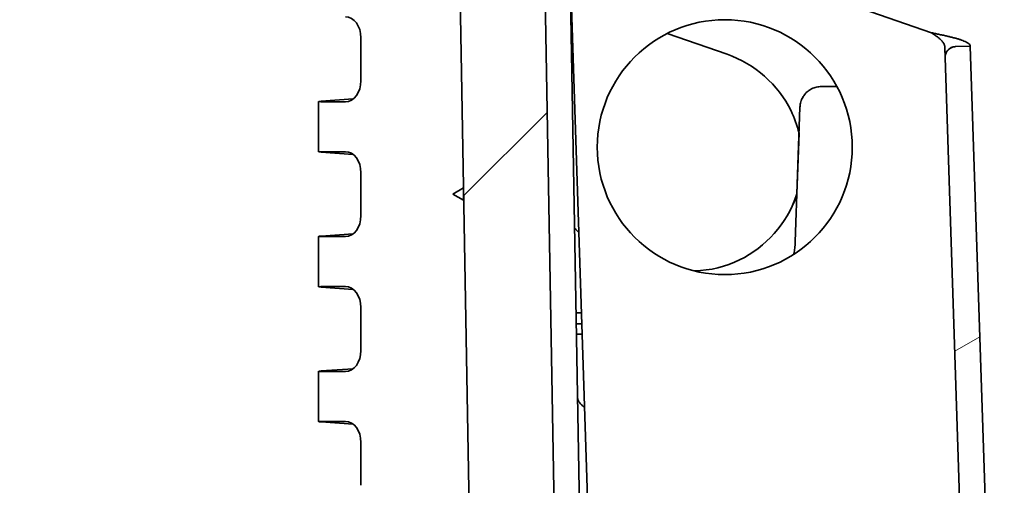
# Model space of a CAD drawing. Units: millimetres. Extents: x 72 to 3992, y 40 to 1445.
# Drawn here: x 2844 to 2891, y 1223 to 1245 of the extents above; entities that cross this region are included whole.
import ezdxf

# ---------------------------------------------------------------- set-up
doc = ezdxf.new("R2010")
doc.units = ezdxf.units.MM
doc.header["$LTSCALE"] = 5
doc.layers.add('Hatch (ISO)', color=1, linetype='Continuous', lineweight=18, true_color=0xff0000)
doc.layers.add('Visible (ISO)', color=7, linetype='Continuous', lineweight=35)

msp = doc.modelspace()

# ---------------------------------------------------------------- hatches: boundary and pattern name
at = {"layer": 'Hatch (ISO)'}
h = msp.add_hatch(dxfattribs=at)
h.set_pattern_fill('ANSI31', color=256, scale=127, style=0)
h.set_pattern_definition([(45, (1965, 0), (-11.22532, 11.22532), [])])
edge = h.paths.add_edge_path()
edge.add_line((2854.9929, 1349.1686), (2862.7783, 1349.1686))
edge.add_ellipse((2862.7783, 1348.6686), major_axis=(0.5, 0), ratio=1, start_angle=1, end_angle=90, ccw=False)
edge.add_line((2863.2783, 1348.6774), (2865.983, 1193.7634))
edge.add_ellipse((2866.283, 1193.7686), major_axis=(-0.3, 0), ratio=1, start_angle=1, end_angle=90)
edge.add_line((2866.283, 1193.4686), (2872.0353, 1193.4687))
edge.add_ellipse((2872.0353, 1192.9687), major_axis=(0.4997, 0.0175), ratio=1, start_angle=0, end_angle=88, ccw=False)
edge.add_line((2872.535, 1192.9861), (2872.8325, 1184.4687))
edge.add_line((2872.8325, 1184.4687), (2873.6552, 1178.8957))
edge.add_ellipse((2874.1499, 1178.9687), major_axis=(-0.4946, -0.073), ratio=1, start_angle=0, end_angle=81.60271)
edge.add_line((2874.1499, 1178.4687), (2874.8867, 1178.4687))
edge.add_ellipse((2874.8867, 1178.9687), major_axis=(0.5, 0), ratio=1, start_angle=270, end_angle=351.60271)
edge.add_line((2875.3813, 1178.8957), (2876.2039, 1184.4687))
edge.add_line((2876.2039, 1184.4687), (2876.5013, 1192.9861))
edge.add_ellipse((2877.001, 1192.9687), major_axis=(-0.4997, 0.0174), ratio=1, start_angle=272, end_angle=360, ccw=False)
edge.add_line((2877.001, 1193.4687), (2878.6994, 1193.4687))
edge.add_line((2878.6994, 1193.4687), (2881.1483, 1193.4687))
edge.add_line((2881.1483, 1193.4687), (2881.2182, 1195.4687))
edge.add_line((2881.2182, 1195.4687), (2882.2182, 1195.4687))
edge.add_line((2882.2182, 1195.4687), (2882.1303, 1197.9862))
edge.add_ellipse((2881.6306, 1197.9687), major_axis=(0.4997, 0.0175), ratio=1, start_angle=0, end_angle=88)
edge.add_line((2881.6306, 1198.4687), (2878.7359, 1198.4687))
edge.add_ellipse((2878.7359, 1197.9687), major_axis=(-0.4997, 0.0174), ratio=1, start_angle=272, end_angle=360)
edge.add_line((2878.2362, 1197.9861), (2878.235, 1197.9512))
edge.add_ellipse((2877.7353, 1197.9687), major_axis=(0.4997, -0.0174), ratio=1, start_angle=272, end_angle=360, ccw=False)
edge.add_line((2877.7353, 1197.4687), (2870.4103, 1197.4687))
edge.add_ellipse((2870.4103, 1197.9687), major_axis=(-0.4999, -0.0087), ratio=1, start_angle=0, end_angle=89, ccw=False)
edge.add_line((2869.9104, 1197.9599), (2869.8507, 1201.3759))
edge.add_line((2869.8507, 1201.3759), (2868.9764, 1251.4519))
edge.add_line((2868.9764, 1251.4519), (2867.2176, 1352.1861))
edge.add_ellipse((2866.2178, 1352.1686), major_axis=(0.9998, 0.0175), ratio=1, start_angle=0, end_angle=89)
edge.add_line((2866.2178, 1353.1686), (2729.3574, 1353.168))
edge.add_spline(control_points=[(2729.3574, 1353.168), (2728.9769, 1353.168), (2728.5613, 1353.1304), (2727.7474, 1352.9685), (2727.3491, 1352.8442), (2726.6567, 1352.5574), (2726.2988, 1352.3711), (2725.9629, 1352.1496)], knot_values=[0.9132603, 0.9132603, 0.9132603, 0.9132603, 1.0274178, 1.0274178, 1.1415753, 1.1415753, 1.2522631, 1.2522631, 1.2522631, 1.2522631], degree=3, periodic=0)
edge.add_ellipse((2719.3574, 1362.1679), major_axis=(6.6056, -10.0183), ratio=1, start_angle=293.20302, end_angle=360, ccw=False)
edge.add_spline(control_points=[(2712.7519, 1352.1496), (2712.4161, 1352.371), (2712.0582, 1352.5573), (2711.3657, 1352.8441), (2710.9674, 1352.9685), (2710.1535, 1353.1303), (2709.7379, 1353.1679), (2709.3574, 1353.1679)], knot_values=[2.4007779, 2.4007779, 2.4007779, 2.4007779, 2.5114657, 2.5114657, 2.6256233, 2.6256233, 2.7397808, 2.7397808, 2.7397808, 2.7397808], degree=3, periodic=0)
edge.add_line((2709.3574, 1353.1679), (2572.4971, 1353.1672))
edge.add_ellipse((2572.4971, 1352.1672), major_axis=(-0.9998, 0.0174), ratio=1, start_angle=271, end_angle=360)
edge.add_line((2571.4972, 1352.1847), (2569.3558, 1229.4672))
edge.add_line((2569.3558, 1229.4672), (2557.2593, 1225.0644))
edge.add_ellipse((2561.9793, 1212.0967), major_axis=(13.8, 0.0001), ratio=1, start_angle=110, end_angle=178)
edge.add_line((2548.1877, 1212.5782), (2547.6763, 1197.9322))
edge.add_ellipse((2546.6769, 1197.9671), major_axis=(0.9994, -0.0349), ratio=1, start_angle=272, end_angle=360, ccw=False)
edge.add_line((2546.6769, 1196.9671), (2542.1982, 1196.9671))
edge.add_ellipse((2542.1982, 1189.9671), major_axis=(7, 0), ratio=1, start_angle=90, end_angle=180.00011)
edge.add_line((2535.1982, 1189.967), (2535.2574, 1188.2727))
edge.add_ellipse((2542.2531, 1188.5171), major_axis=(7, 0), ratio=1, start_angle=182, end_angle=270)
edge.add_line((2542.2531, 1181.5171), (2554.0797, 1181.5171))
edge.add_ellipse((2554.0797, 1183.5171), major_axis=(2, 0), ratio=1, start_angle=270, end_angle=358)
edge.add_line((2556.0785, 1183.4473), (2556.4982, 1195.4671))
edge.add_line((2556.4982, 1195.4671), (2557.4982, 1195.4672))
edge.add_line((2557.4982, 1195.4672), (2557.568, 1193.4672))
edge.add_line((2557.568, 1193.4672), (2558.1982, 1193.4672))
edge.add_line((2558.1982, 1193.4672), (2560.0169, 1193.4672))
edge.add_line((2560.0169, 1193.4672), (2561.7153, 1193.4672))
edge.add_ellipse((2561.7153, 1192.9672), major_axis=(0.4997, 0.0175), ratio=1, start_angle=0, end_angle=88, ccw=False)
edge.add_line((2562.215, 1192.9846), (2562.5125, 1184.4672))
edge.add_line((2562.5125, 1184.4672), (2563.3352, 1178.8942))
edge.add_ellipse((2563.8299, 1178.9672), major_axis=(-0.5, 0), ratio=1, start_angle=8.39729, end_angle=90)
edge.add_line((2563.8299, 1178.4672), (2564.5667, 1178.4672))
edge.add_ellipse((2564.5667, 1178.9672), major_axis=(0.4946, -0.073), ratio=1, start_angle=278.39729, end_angle=360)
edge.add_line((2565.0613, 1178.8942), (2565.8839, 1184.4672))
edge.add_line((2565.8839, 1184.4672), (2566.1813, 1192.9846))
edge.add_ellipse((2566.681, 1192.9672), major_axis=(-0.4997, 0.0174), ratio=1, start_angle=272, end_angle=360, ccw=False)
edge.add_line((2566.681, 1193.4672), (2572.4334, 1193.4672))
edge.add_ellipse((2572.4334, 1193.7672), major_axis=(0.3, 0), ratio=1, start_angle=270, end_angle=359)
edge.add_line((2572.7333, 1193.762), (2575.4366, 1348.676))
edge.add_ellipse((2575.9365, 1348.6672), major_axis=(-0.5, 0), ratio=1, start_angle=270, end_angle=359, ccw=False)
edge.add_line((2575.9365, 1349.1672), (2583.7219, 1349.1673))
edge.add_spline(control_points=[(2583.7219, 1349.1673), (2583.7836, 1349.1673), (2583.8563, 1349.1528), (2583.9703, 1349.1056), (2584.0318, 1349.0645), (2584.1191, 1348.9772), (2584.1603, 1348.9156), (2584.2064, 1348.8043), (2584.2208, 1348.7358), (2584.2219, 1348.676)], knot_values=[0.0740481, 0.0740481, 0.0740481, 0.0740481, 0.0925602, 0.0925602, 0.1110722, 0.1110722, 0.1295842, 0.1295842, 0.1472306, 0.1472306, 0.1472306, 0.1472306], degree=3, periodic=0)
edge.add_line((2584.2219, 1348.676), (2584.3444, 1341.6586))
edge.add_spline(control_points=[(2584.3444, 1341.6586), (2584.3454, 1341.5988), (2584.3599, 1341.5303), (2584.406, 1341.4189), (2584.4471, 1341.3574), (2584.5344, 1341.2701), (2584.596, 1341.229), (2584.71, 1341.1817), (2584.7826, 1341.1673), (2584.8443, 1341.1673)], knot_values=[0.0008657, 0.0008657, 0.0008657, 0.0008657, 0.018512, 0.018512, 0.0370241, 0.0370241, 0.0555361, 0.0555361, 0.0740481, 0.0740481, 0.0740481, 0.0740481], degree=3, periodic=0)
edge.add_line((2584.8443, 1341.1673), (2586.6831, 1341.1673))
edge.add_line((2586.6831, 1341.1673), (2586.7529, 1343.1673))
edge.add_line((2586.7529, 1343.1673), (2587.1029, 1343.1673))
edge.add_line((2587.1029, 1343.1673), (2587.1701, 1350.8699))
edge.add_spline(control_points=[(2587.1701, 1350.8699), (2587.1704, 1350.9064), (2587.1791, 1350.9487), (2587.2071, 1351.0163), (2587.2318, 1351.0532), (2587.2842, 1351.1056), (2587.3211, 1351.1303), (2587.3895, 1351.1586), (2587.4331, 1351.1673), (2587.4701, 1351.1673)], knot_values=[0.0002607, 0.0002607, 0.0002607, 0.0002607, 0.0111072, 0.0111072, 0.0222144, 0.0222144, 0.0333217, 0.0333217, 0.0444289, 0.0444289, 0.0444289, 0.0444289], degree=3, periodic=0)
edge.add_line((2587.4701, 1351.1673), (2591.2357, 1351.1673))
edge.add_spline(control_points=[(2591.2357, 1351.1673), (2591.2727, 1351.1673), (2591.3163, 1351.1586), (2591.3847, 1351.1303), (2591.4217, 1351.1056), (2591.474, 1351.0533), (2591.4987, 1351.0163), (2591.5267, 1350.9487), (2591.5354, 1350.9064), (2591.5357, 1350.8699)], knot_values=[0.1332866, 0.1332866, 0.1332866, 0.1332866, 0.1443939, 0.1443939, 0.1555011, 0.1555011, 0.1666083, 0.1666083, 0.1774548, 0.1774548, 0.1774548, 0.1774548], degree=3, periodic=0)
edge.add_line((2591.5357, 1350.8699), (2591.6029, 1343.1673))
edge.add_line((2591.6029, 1343.1673), (2591.9529, 1343.1673))
edge.add_line((2591.9529, 1343.1673), (2592.0228, 1341.1673))
edge.add_line((2592.0228, 1341.1673), (2593.8616, 1341.1673))
edge.add_spline(control_points=[(2593.8616, 1341.1673), (2593.9233, 1341.1673), (2593.9959, 1341.1818), (2594.11, 1341.229), (2594.1715, 1341.2701), (2594.2588, 1341.3574), (2594.2999, 1341.419), (2594.3461, 1341.5303), (2594.3605, 1341.5989), (2594.3615, 1341.6586)], knot_values=[0.2221444, 0.2221444, 0.2221444, 0.2221444, 0.2406564, 0.2406564, 0.2591685, 0.2591685, 0.2776805, 0.2776805, 0.2953268, 0.2953268, 0.2953268, 0.2953268], degree=3, periodic=0)
edge.add_line((2594.3615, 1341.6586), (2594.484, 1348.6761))
edge.add_spline(control_points=[(2594.484, 1348.6761), (2594.485, 1348.7358), (2594.4995, 1348.8043), (2594.5456, 1348.9157), (2594.5867, 1348.9773), (2594.674, 1349.0645), (2594.7356, 1349.1057), (2594.8496, 1349.1529), (2594.9222, 1349.1673), (2594.9839, 1349.1673)], knot_values=[0.1489619, 0.1489619, 0.1489619, 0.1489619, 0.1666083, 0.1666083, 0.1851203, 0.1851203, 0.2036324, 0.2036324, 0.2221444, 0.2221444, 0.2221444, 0.2221444], degree=3, periodic=0)
edge.add_line((2594.9839, 1349.1673), (2709.3574, 1349.1679))
edge.add_spline(control_points=[(2709.3574, 1349.1679), (2709.6248, 1349.1679), (2709.9395, 1349.1053), (2710.3064, 1348.9534), (2710.4321, 1348.8879), (2710.5501, 1348.8101)], knot_values=[0.3208752, 0.3208752, 0.3208752, 0.3208752, 0.401094, 0.401094, 0.4399856, 0.4399856, 0.4399856, 0.4399856], degree=3, periodic=0)
edge.add_ellipse((2719.3574, 1362.1679), major_axis=(13.3578, -8.8073), ratio=1, start_angle=270, end_angle=336.79698)
edge.add_spline(control_points=[(2728.1648, 1348.8102), (2728.2828, 1348.888), (2728.4085, 1348.9534), (2728.7753, 1349.1054), (2729.09, 1349.168), (2729.3574, 1349.168)], knot_values=[0.8435153, 0.8435153, 0.8435153, 0.8435153, 0.8824069, 0.8824069, 0.9626257, 0.9626257, 0.9626257, 0.9626257], degree=3, periodic=0)
edge.add_line((2729.3574, 1349.168), (2843.731, 1349.1685))
edge.add_spline(control_points=[(2843.731, 1349.1685), (2843.7927, 1349.1685), (2843.8653, 1349.1541), (2843.9793, 1349.1069), (2844.0409, 1349.0657), (2844.1282, 1348.9785), (2844.1693, 1348.9169), (2844.2154, 1348.8055), (2844.2299, 1348.737), (2844.2309, 1348.6773)], knot_values=[0.0740481, 0.0740481, 0.0740481, 0.0740481, 0.0925602, 0.0925602, 0.1110722, 0.1110722, 0.1295842, 0.1295842, 0.1472306, 0.1472306, 0.1472306, 0.1472306], degree=3, periodic=0)
edge.add_line((2844.2309, 1348.6773), (2844.3534, 1341.6598))
edge.add_spline(control_points=[(2844.3534, 1341.6598), (2844.3545, 1341.6001), (2844.3689, 1341.5315), (2844.415, 1341.4202), (2844.4562, 1341.3586), (2844.5434, 1341.2714), (2844.605, 1341.2302), (2844.719, 1341.183), (2844.7916, 1341.1685), (2844.8533, 1341.1685)], knot_values=[0.0008657, 0.0008657, 0.0008657, 0.0008657, 0.018512, 0.018512, 0.0370241, 0.0370241, 0.0555361, 0.0555361, 0.0740481, 0.0740481, 0.0740481, 0.0740481], degree=3, periodic=0)
edge.add_line((2844.8533, 1341.1685), (2846.6922, 1341.1685))
edge.add_line((2846.6922, 1341.1685), (2846.762, 1343.1685))
edge.add_line((2846.762, 1343.1685), (2847.112, 1343.1685))
edge.add_line((2847.112, 1343.1685), (2847.1792, 1350.8712))
edge.add_spline(control_points=[(2847.1792, 1350.8712), (2847.1795, 1350.9076), (2847.1882, 1350.95), (2847.2162, 1351.0176), (2847.2408, 1351.0545), (2847.2932, 1351.1069), (2847.3301, 1351.1315), (2847.3986, 1351.1599), (2847.4421, 1351.1686), (2847.4792, 1351.1686)], knot_values=[0.0002607, 0.0002607, 0.0002607, 0.0002607, 0.0111072, 0.0111072, 0.0222144, 0.0222144, 0.0333217, 0.0333217, 0.0444289, 0.0444289, 0.0444289, 0.0444289], degree=3, periodic=0)
edge.add_line((2847.4792, 1351.1686), (2851.2447, 1351.1686))
edge.add_spline(control_points=[(2851.2447, 1351.1686), (2851.2818, 1351.1686), (2851.3253, 1351.1599), (2851.3938, 1351.1316), (2851.4307, 1351.1069), (2851.4831, 1351.0545), (2851.5077, 1351.0176), (2851.5357, 1350.95), (2851.5444, 1350.9076), (2851.5447, 1350.8712)], knot_values=[0.1332867, 0.1332867, 0.1332867, 0.1332867, 0.1443939, 0.1443939, 0.1555011, 0.1555011, 0.1666083, 0.1666083, 0.1774548, 0.1774548, 0.1774548, 0.1774548], degree=3, periodic=0)
edge.add_line((2851.5447, 1350.8712), (2851.612, 1343.1686))
edge.add_line((2851.612, 1343.1686), (2851.962, 1343.1686))
edge.add_line((2851.962, 1343.1686), (2852.0318, 1341.1686))
edge.add_line((2852.0318, 1341.1686), (2853.8707, 1341.1686))
edge.add_spline(control_points=[(2853.8707, 1341.1686), (2853.9324, 1341.1686), (2854.005, 1341.183), (2854.119, 1341.2303), (2854.1806, 1341.2714), (2854.2678, 1341.3587), (2854.309, 1341.4202), (2854.3551, 1341.5316), (2854.3695, 1341.6001), (2854.3706, 1341.6599)], knot_values=[0.2221444, 0.2221444, 0.2221444, 0.2221444, 0.2406564, 0.2406564, 0.2591685, 0.2591685, 0.2776805, 0.2776805, 0.2953268, 0.2953268, 0.2953268, 0.2953268], degree=3, periodic=0)
edge.add_line((2854.3706, 1341.6599), (2854.493, 1348.6773))
edge.add_spline(control_points=[(2854.493, 1348.6773), (2854.4941, 1348.7371), (2854.5085, 1348.8056), (2854.5546, 1348.9169), (2854.5958, 1348.9785), (2854.683, 1349.0658), (2854.7446, 1349.1069), (2854.8586, 1349.1541), (2854.9312, 1349.1686), (2854.9929, 1349.1686)], knot_values=[0.148962, 0.148962, 0.148962, 0.148962, 0.1666083, 0.1666083, 0.1851203, 0.1851203, 0.2036324, 0.2036324, 0.2221444, 0.2221444, 0.2221444, 0.2221444], degree=3, periodic=0)
h = msp.add_hatch(dxfattribs=at)
h.set_pattern_fill('ANSI31', color=256, scale=127, angle=14.99998, style=0)
h.set_pattern_definition([(60, (1965, 0), (-13.74815, 7.9375), [])])
edge = h.paths.add_edge_path()
edge.add_ellipse((2872.2504, 1201.4178), major_axis=(-2.1191, -1.1267), ratio=1, start_angle=333, end_angle=450)
edge.add_line((2873.3771, 1199.2988), (2880.5145, 1203.0938))
edge.add_ellipse((2881.2656, 1201.6811), major_axis=(1.5998, 0.0279), ratio=1, start_angle=207, end_angle=477, ccw=False)
edge.add_line((2879.8529, 1200.9299), (2878.7934, 1200.3666))
edge.add_ellipse((2881.2656, 1201.6811), major_axis=(2.7996, 0.0489), ratio=1, start_angle=207, end_angle=477)
edge.add_line((2879.9511, 1204.1533), (2872.8137, 1200.3583))
edge.add_ellipse((2872.2504, 1201.4178), major_axis=(-1.0595, -0.5634), ratio=1, start_angle=333, end_angle=450, ccw=False)
edge.add_line((2871.0506, 1201.3969), (2870.1762, 1251.4728))
edge.add_line((2870.1762, 1251.4728), (2868.9764, 1251.4519))
edge.add_line((2868.9764, 1251.4519), (2869.8507, 1201.3759))
h = msp.add_hatch(dxfattribs=at)
h.set_pattern_fill('ANSI31', color=256, scale=127, angle=-14.99998, style=0)
h.set_pattern_definition([(30, (1965, 0), (-7.9375, 13.74815), [])])
edge = h.paths.add_edge_path()
edge.add_line((2890.6715, 1195.1255), (2889.072, 1244.0365))
edge.add_line((2889.072, 1244.0365), (2888.3724, 1244.0136))
edge.add_ellipse((2888.3887, 1243.5139), major_axis=(-0.4997, -0.0163), ratio=1, start_angle=270, end_angle=360)
edge.add_line((2887.889, 1243.4976), (2889.4721, 1195.0863))
edge.add_ellipse((2888.8725, 1195.0667), major_axis=(0.5996, -0.0223), ratio=1, start_angle=0, end_angle=4, ccw=False)
edge.add_line((2889.472, 1195.0444), (2888.836, 1177.9191))
edge.add_ellipse((2884.2892, 1178.088), major_axis=(4.5469, -0.1689), ratio=1, start_angle=282, end_angle=360, ccw=False)
edge.add_line((2885.0693, 1173.6053), (2884.1071, 1173.4379))
edge.add_ellipse((2883.9957, 1174.0782), major_axis=(0.6496, -0.0241), ratio=1, start_angle=184, end_angle=282, ccw=False)
edge.add_line((2883.346, 1174.057), (2883.2574, 1176.7664))
edge.add_line((2883.2574, 1176.7664), (2883.2429, 1177.2099))
edge.add_line((2883.2429, 1177.2099), (2882.0436, 1177.1707))
edge.add_line((2882.0436, 1177.1707), (2882.0569, 1176.7626))
edge.add_line((2882.0569, 1176.7626), (2882.1467, 1174.0178))
edge.add_ellipse((2883.9957, 1174.0782), major_axis=(1.8487, -0.0687), ratio=1, start_angle=184, end_angle=282)
edge.add_line((2884.3129, 1172.2556), (2885.2751, 1172.4231))
edge.add_ellipse((2884.2892, 1178.088), major_axis=(5.746, -0.2134), ratio=1, start_angle=282, end_angle=360)
edge.add_line((2890.0352, 1177.8745), (2890.6712, 1194.9999))
edge.add_ellipse((2888.8725, 1195.0667), major_axis=(1.7988, -0.0668), ratio=1, start_angle=0, end_angle=4)

# ---------------------------------------------------------------- linework, layer by layer
at = {"layer": 'Visible (ISO)'}
for p, q in [((2869.9104, 1197.9599), (2867.2176, 1352.1861)), ((2863.2783, 1348.6774), (2865.983, 1193.7634)), ((2868.9764, 1251.4519), (2869.8507, 1201.3759)), ((2871.0506, 1201.3969), (2870.1762, 1251.4728)), ((2872.8967, 1249.6462), (2887.2503, 1244.6683)), ((2871.2889, 1215.6901), (2870.2424, 1247.6913)), ((2874.8016, 1244.6297), (2877.6278, 1243.6562)), ((2874.8017, 1244.6298), (2877.6281, 1243.6562)), ((2874.8019, 1244.6298), (2877.6284, 1243.6562)), ((2860.3968, 1244.4282), (2860.3968, 1242.409)), ((2889.072, 1244.0365), (2888.3724, 1244.0136)), ((2890.6715, 1195.1255), (2889.072, 1244.0365)), ((2887.8889, 1243.4976), (2887.889, 1243.4976)), ((2887.889, 1243.4976), (2889.4721, 1195.0863)), ((2882.7991, 1242.1351), (2882.0565, 1242.1351)), ((2858.4089, 1239.0584), (2858.4089, 1241.4288)), ((2858.5259, 1241.4433), (2860.0306, 1241.5504)), ((2859.6649, 1241.4186), (2858.7018, 1241.4186)), ((2881.0571, 1241.17), (2880.8357, 1234.8289)), ((2881.0136, 1239.9413), (2880.9136, 1237.0771)), ((2881.0139, 1239.9402), (2880.914, 1237.0781)), ((2858.5259, 1239.0439), (2860.0306, 1238.9369)), ((2859.6649, 1239.0686), (2858.7018, 1239.0686)), ((2860.3968, 1238.0782), (2860.3968, 1236.059)), ((2865.2211, 1237.366), (2864.7262, 1237.0687)), ((2865.2211, 1237.366), (2864.7262, 1237.0686)), ((2865.2211, 1237.366), (2865.2211, 1237.366)), ((2865.2211, 1237.366), (2865.2312, 1236.7887)), ((2865.2312, 1236.7887), (2864.7262, 1237.0686)), ((2864.7262, 1237.0686), (2865.2312, 1236.7887)), ((2864.7262, 1237.0686), (2864.7262, 1237.0686)), ((2865.2312, 1236.7887), (2865.2312, 1236.7887)), ((2858.4089, 1232.7084), (2858.4089, 1235.0788)), ((2858.5259, 1235.0933), (2860.0307, 1235.2004)), ((2859.6649, 1235.0686), (2858.7018, 1235.0686)), ((2858.526, 1232.6939), (2860.0307, 1232.5869)), ((2859.665, 1232.7186), (2858.7018, 1232.7186)), ((2860.3968, 1231.7282), (2860.3968, 1229.709)), ((2870.5254, 1231.4759), (2870.7725, 1231.4802)), ((2870.5342, 1230.9684), (2870.7893, 1230.9684)), ((2870.543, 1230.4687), (2870.8056, 1230.4687)), ((2858.526, 1228.7433), (2860.0307, 1228.8504)), ((2858.4089, 1226.3584), (2858.4089, 1228.7288)), ((2859.665, 1228.7186), (2858.7018, 1228.7186)), ((2858.526, 1226.3439), (2860.0307, 1226.2369)), ((2859.665, 1226.3686), (2858.7018, 1226.3686)), ((2860.3969, 1225.3782), (2860.3969, 1223.359))]:
    msp.add_line(p, q, dxfattribs=at)
msp.add_circle((2877.5212, 1239.2814), 6, dxfattribs=at)
msp.add_arc((2888.3887, 1243.5139), 0.5, 91.87302, 181.87302, dxfattribs=at)
for centre, major_axis, ratio, start_param, end_param in [((2859.6574, 1244.418), (-0.0166, -1.0005), 0.7388379, 1.593269, 3.1538615), ((2859.6574, 1242.4192), (0.0166, -1.0005), 0.7388379, 6.2709165, 7.831509), ((2882.0565, 1241.1351), (0.9991, -0.0413), 0.9999967, 2.4644873, 2.5765228), ((2882.0565, 1241.1351), (0.9991, -0.0413), 0.9999967, 2.2708841, 2.3882497), ((2882.0565, 1241.1351), (0.9991, -0.0413), 0.9999967, 2.0796355, 2.2038438), ((2882.0565, 1241.1351), (0.9991, -0.0413), 0.9999967, 1.7159967, 1.9549815), ((2859.4089, 1241.4535), (1, 0.0247), 0.0246778, 2.6522956, 3.9263859), ((2882.0565, 1241.1351), (0.9991, -0.0413), 0.9999967, 3.0736023, 3.1480023), ((2882.0565, 1241.1351), (0.9991, -0.0413), 0.9999967, 2.8383321, 2.9574756), ((2882.0565, 1241.1351), (0.9991, -0.0413), 0.9999967, 2.670516, 2.7883014), ((2859.4089, 1239.0337), (1, -0.0247), 0.0246778, 2.3567994, 3.6308898), ((2859.6574, 1238.068), (-0.0166, -1.0005), 0.7388379, 1.593269, 3.1538615), ((2859.6574, 1236.0692), (0.0166, -1.0005), 0.7388379, 6.2709165, 7.831509), ((2859.4089, 1235.1035), (1, 0.0247), 0.0246778, 2.6522956, 3.9263859), ((2859.4089, 1232.6837), (1, -0.0247), 0.0246778, 2.3567994, 3.6308898), ((2859.6574, 1231.718), (-0.0166, -1.0005), 0.7388379, 1.593269, 3.1538615), ((2859.6574, 1229.7192), (0.0166, -1.0005), 0.7388379, 6.2709165, 7.831509), ((2859.4089, 1228.7535), (1, 0.0247), 0.0246778, 2.6522956, 3.9263859), ((2859.4089, 1226.3337), (1, -0.0247), 0.0246778, 2.3567994, 3.6308898), ((2859.6574, 1225.368), (-0.0166, -1.0005), 0.7388379, 1.593269, 3.1538615)]:
    msp.add_ellipse(centre, major_axis=major_axis, ratio=ratio, start_param=start_param, end_param=end_param, dxfattribs=at)
for points, knots in [([(2887.2503, 1244.6683), (2887.3136, 1244.655), (2887.3769, 1244.6417), (2887.4398, 1244.6284), (2887.5028, 1244.6151), (2887.5654, 1244.6018), (2887.6274, 1244.5884), (2887.6893, 1244.5751), (2887.7506, 1244.5617), (2887.8109, 1244.5483), (2887.8712, 1244.5349), (2887.9305, 1244.5214), (2887.9884, 1244.508), (2888.0462, 1244.4945), (2888.1027, 1244.481), (2888.1575, 1244.4674), (2888.2123, 1244.4539), (2888.2655, 1244.4403), (2888.3168, 1244.4266), (2888.368, 1244.4129), (2888.4174, 1244.3992), (2888.4645, 1244.3854), (2888.5117, 1244.3716), (2888.5566, 1244.3577), (2888.5992, 1244.3437), (2888.6417, 1244.3297), (2888.6818, 1244.3157), (2888.7192, 1244.3015), (2888.7566, 1244.2874), (2888.7914, 1244.2732), (2888.8234, 1244.2588), (2888.8553, 1244.2445), (2888.8844, 1244.2301), (2888.9104, 1244.2156), (2888.9364, 1244.2011), (2888.9594, 1244.1865), (2888.9793, 1244.1718), (2888.9992, 1244.1571), (2889.016, 1244.1423), (2889.0295, 1244.1274), (2889.0431, 1244.1124), (2889.0535, 1244.0974), (2889.0605, 1244.0823), (2889.0676, 1244.0671), (2889.0714, 1244.0519), (2889.0719, 1244.0365)], [0, 0, 0, 0, 0.0666667, 0.0666667, 0.0666667, 0.1333333, 0.1333333, 0.1333333, 0.2, 0.2, 0.2, 0.2666667, 0.2666667, 0.2666667, 0.3333333, 0.3333333, 0.3333333, 0.4, 0.4, 0.4, 0.4666667, 0.4666667, 0.4666667, 0.5333333, 0.5333333, 0.5333333, 0.6, 0.6, 0.6, 0.6666667, 0.6666667, 0.6666667, 0.7333333, 0.7333333, 0.7333333, 0.8, 0.8, 0.8, 0.8666667, 0.8666667, 0.8666667, 0.9333333, 0.9333333, 0.9333333, 1, 1, 1, 1]), ([(2887.2503, 1244.6683), (2887.2717, 1244.6536), (2887.2932, 1244.6389), (2887.3145, 1244.6243), (2887.3358, 1244.6096), (2887.357, 1244.5949), (2887.378, 1244.5803), (2887.399, 1244.5656), (2887.4197, 1244.5509), (2887.4402, 1244.5362), (2887.4606, 1244.5215), (2887.4807, 1244.5067), (2887.5003, 1244.492), (2887.52, 1244.4773), (2887.5391, 1244.4626), (2887.5577, 1244.4478), (2887.5763, 1244.4331), (2887.5944, 1244.4183), (2887.6118, 1244.4036), (2887.6292, 1244.3888), (2887.646, 1244.374), (2887.6621, 1244.3591), (2887.6781, 1244.3443), (2887.6934, 1244.3295), (2887.7079, 1244.3146), (2887.7225, 1244.2997), (2887.7362, 1244.2848), (2887.749, 1244.2698), (2887.7618, 1244.2549), (2887.7737, 1244.2399), (2887.7847, 1244.2249), (2887.7957, 1244.2098), (2887.8057, 1244.1948), (2887.8147, 1244.1797), (2887.8237, 1244.1647), (2887.8317, 1244.1496), (2887.8387, 1244.1345), (2887.8456, 1244.1194), (2887.8516, 1244.1042), (2887.8564, 1244.089), (2887.8613, 1244.0738), (2887.8651, 1244.0585), (2887.8678, 1244.0433), (2887.8705, 1244.028), (2887.8721, 1244.0127), (2887.8726, 1243.9973)], [0, 0, 0, 0, 0.0666667, 0.0666667, 0.0666667, 0.1333333, 0.1333333, 0.1333333, 0.2, 0.2, 0.2, 0.2666667, 0.2666667, 0.2666667, 0.3333333, 0.3333333, 0.3333333, 0.4, 0.4, 0.4, 0.4666667, 0.4666667, 0.4666667, 0.5333333, 0.5333333, 0.5333333, 0.6, 0.6, 0.6, 0.6666667, 0.6666667, 0.6666667, 0.7333333, 0.7333333, 0.7333333, 0.8, 0.8, 0.8, 0.8666667, 0.8666667, 0.8666667, 0.9333333, 0.9333333, 0.9333333, 1, 1, 1, 1]), ([(2877.6278, 1243.6562), (2878.9268, 1243.2077), (2880.3387, 1241.958), (2880.9262, 1240.3039), (2881.0136, 1239.9402)], [0, 0, 0, 0, 0.25, 0.31807315, 0.31807315, 0.31807315, 0.31807315]), ([(2877.6281, 1243.6562), (2878.9271, 1243.2077), (2880.3393, 1241.9578), (2880.9267, 1240.3033), (2881.0141, 1239.9392)], [0, 0, 0, 0, 0.25, 0.3181349, 0.3181349, 0.3181349, 0.3181349]), ([(2877.6284, 1243.6562), (2878.9274, 1243.2077), (2880.3393, 1241.958), (2880.9268, 1240.3039), (2881.0142, 1239.9402)], [0, 0, 0, 0, 0.25, 0.31807315, 0.31807315, 0.31807315, 0.31807315]), ([(2887.8889, 1243.4976), (2887.8887, 1243.5038), (2887.8885, 1243.5112), (2887.8872, 1243.5498), (2887.8859, 1243.5902), (2887.883, 1243.6783), (2887.8818, 1243.7153), (2887.8792, 1243.7942), (2887.8781, 1243.8288), (2887.8761, 1243.8876), (2887.8754, 1243.9092), (2887.874, 1243.9531), (2887.8733, 1243.9739), (2887.8726, 1243.9973)], [-0.1558715, -0.1558715, -0.1558715, -0.1558715, -0.13795813, -0.13795813, -0.07759627, -0.07759627, -0.04552494, -0.04552494, -0.02393547, -0.02393547, -0.01188758, -0.01188758, -0.000001, -0.000001, -0.000001, -0.000001]), ([(2887.8889, 1243.4976), (2887.8886, 1243.5075), (2887.8883, 1243.5208), (2887.8905, 1243.5633), (2887.8928, 1243.5955), (2887.9114, 1243.6646), (2887.9194, 1243.6894), (2887.9399, 1243.7352), (2887.9489, 1243.7528), (2887.9691, 1243.7865), (2887.9795, 1243.802), (2888.004, 1243.834), (2888.0182, 1243.8505), (2888.0544, 1243.8869), (2888.0777, 1243.9067), (2888.1437, 1243.9525), (2888.1876, 1243.9741), (2888.2536, 1243.9959), (2888.277, 1244.0019), (2888.3243, 1244.0103), (2888.348, 1244.0128), (2888.3723, 1244.0136)], [0.000001, 0.000001, 0.000001, 0.000001, 0.04301829, 0.04301829, 0.09808174, 0.09808174, 0.12244009, 0.12244009, 0.13633397, 0.13633397, 0.14777785, 0.14777785, 0.15986145, 0.15986145, 0.1754458, 0.1754458, 0.19963201, 0.19963201, 0.21136913, 0.21136913, 0.2222683, 0.2222683, 0.2222683, 0.2222683]), ([(2880.9137, 1237.0781), (2880.9034, 1237.0462), (2880.4593, 1235.7132), (2878.9259, 1233.9818), (2876.835, 1233.4778), (2876.1021, 1233.4517)], [0.49388702, 0.49388702, 0.49388702, 0.49388702, 0.5, 0.75, 0.88331082, 0.88331082, 0.88331082, 0.88331082]), ([(2880.9143, 1237.0791), (2880.9039, 1237.0469), (2880.4598, 1235.7134), (2878.9262, 1233.9818), (2876.8351, 1233.4777), (2876.1022, 1233.4516)], [0.49382645, 0.49382645, 0.49382645, 0.49382645, 0.5, 0.75, 0.88332726, 0.88332726, 0.88332726, 0.88332726]), ([(2880.9142, 1237.0781), (2880.904, 1237.0462), (2880.4599, 1235.7132), (2878.9264, 1233.9817), (2876.8352, 1233.4777), (2876.1022, 1233.4516)], [0.49388702, 0.49388702, 0.49388702, 0.49388702, 0.5, 0.75, 0.8833416, 0.8833416, 0.8833416, 0.8833416]), ([(2870.6488, 1235.2632), (2870.646, 1235.2662), (2870.6431, 1235.2692), (2870.5863, 1235.3292), (2870.543, 1235.3748), (2870.4941, 1235.4265), (2870.4796, 1235.4418), (2870.4614, 1235.4609), (2870.4566, 1235.466), (2870.4557, 1235.4669)], [0.065895451, 0.065895451, 0.065895451, 0.065895451, 0.067379398, 0.067379398, 0.095753771, 0.095753771, 0.112212788, 0.112212788, 0.126191919, 0.126191919, 0.126191919, 0.126191919]), ([(2880.8357, 1234.8289), (2880.8295, 1234.6522), (2880.8117, 1234.4756), (2880.7819, 1234.3001), (2880.7784, 1234.2793), (2880.7747, 1234.2585), (2880.7708, 1234.2377)], [0, 0, 0, 0, 0.11111111, 0.11111111, 0.11111111, 0.12429387, 0.12429387, 0.12429387, 0.12429387]), ([(2870.918, 1227.0333), (2870.8861, 1227.0575), (2870.8558, 1227.0818), (2870.8275, 1227.1061), (2870.7919, 1227.1367), (2870.7594, 1227.1673), (2870.7309, 1227.198), (2870.7024, 1227.2287), (2870.6778, 1227.2595), (2870.6578, 1227.2903), (2870.6378, 1227.3212), (2870.6223, 1227.3521), (2870.6118, 1227.3831), (2870.6022, 1227.4115), (2870.5966, 1227.4399), (2870.5954, 1227.4684)], [0.3150083, 0.3150083, 0.3150083, 0.3150083, 0.42857143, 0.42857143, 0.42857143, 0.57142857, 0.57142857, 0.57142857, 0.71428571, 0.71428571, 0.71428571, 0.85714286, 0.85714286, 0.85714286, 0.9876781, 0.9876781, 0.9876781, 0.9876781])]:
    msp.add_open_spline(points, degree=3, knots=knots, dxfattribs=at)
for points in [[(2881.3037, 1241.7933), (2881.3204, 1241.8124), (2881.3379, 1241.8309), (2881.356, 1241.8487)], [(2881.4444, 1241.9258), (2881.462, 1241.9395), (2881.4802, 1241.9526), (2881.4987, 1241.965)], [(2881.6058, 1242.0277), (2881.6429, 1242.0465), (2881.6812, 1242.0629), (2881.7203, 1242.0769)], [(2881.9528, 1242.1297), (2881.9872, 1242.1333), (2882.0219, 1242.1351), (2882.0565, 1242.1351)], [(2881.0625, 1241.2441), (2881.0667, 1241.2826), (2881.0732, 1241.3209), (2881.0818, 1241.3586)], [(2881.1153, 1241.4729), (2881.1209, 1241.4886), (2881.1269, 1241.5041), (2881.1334, 1241.5195)], [(2881.1849, 1241.6253), (2881.2003, 1241.6526), (2881.217, 1241.6792), (2881.2348, 1241.705)]]:
    msp.add_open_spline(points, degree=3, dxfattribs=at)

doc.saveas('drawing.dxf')
